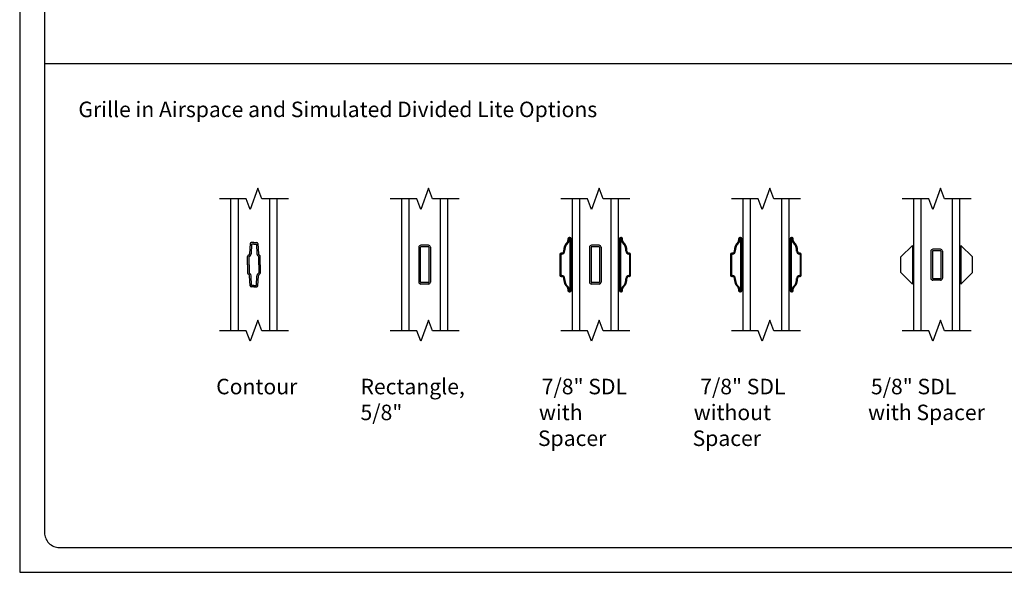
# Model space of a CAD drawing. Units: inches. Extents: x -23.4 to 40.6, y 96.5 to 186.6.
# Drawn here: x -23.4 to -7.5, y 96.5 to 105.4 of the extents above; entities that cross this region are included whole.
import ezdxf
from ezdxf.enums import TextEntityAlignment as Align

# ---------------------------------------------------------------- set-up
doc = ezdxf.new("R2010")
doc.units = ezdxf.units.IN
doc.header["$MEASUREMENT"] = 0
doc.layers.get('0').update_dxf_attribs({"color": 251})
for name, color, linetype in [('Breakline', 251, 'Continuous'), ('Glass', 3, 'Continuous'), ('Grille', 251, 'Continuous'), ('Leader_Model', 7, 'Continuous')]:
    doc.layers.add(name, color=color, linetype=linetype)
doc.layers.add('Defpoint (Model)', color=7, linetype='Continuous', plot=False)
doc.styles.add('Leader_Model', font='times.ttf', dxfattribs={"height": 0.25})
doc.styles.add('ROMAND', font='romand')

# ---------------------------------------------------------------- blocks, each defined once
blk = doc.blocks.new('Title block Model')
at = {"layer": 'Defpoint (Model)'}
blk.add_lwpolyline([(0, -36.4), (32, -36.4), (32, 0), (0, 0)], close=True, dxfattribs=at)
blk.add_lwpolyline([(31.36, -36, 0.414214), (31.6, -35.76), (31.6, -0.64, 0.414214), (31.36, -0.4), (0.64, -0.4, 0.414214), (0.4, -0.64), (0.4, -35.76, 0.414214), (0.64, -36)], format="xyb", close=True, dxfattribs=at)
at = {"layer": 'Defpoint (Model)', "style": 'ROMAND'}
blk.add_attdef('DWG_NO.', text='', height=1.5, dxfattribs=at).set_placement((5.054, 1.25), align=Align.MIDDLE)
blk = doc.blocks.new('Title block Model_L1')
blk.add_line((0.4, 8.2), (31.6, 8.2))
at = {"layer": 'Defpoint (Model)'}
blk.add_blockref('Title block Model', (0, 36.4), dxfattribs=at)
at = {"layer": 'Leader_Model', "char_height": 0.25, "attachment_point": 1, "style": 'Leader_Model'}
for s, width, heights, insert in [('Grille in Airspace and Simulated Divided Lite Options', 8.56657, [0.509], (0.946, 7.586)), ('Contour', 1.48897, [0.497], (3.166, 3.119)), ('Rectangle, 5/8"', 2.28899, [0.502], (5.491, 3.119)), ('\\pi0.24517;7/8" SDL \\P\\pi0.06394;with Spacer', 1.88076, [0.964], (8.35, 3.119)), ('\\pi0.49131;7/8" SDL \\P\\pi0.07422;without Spacer', 2.37303, [0.959], (10.842, 3.119)), ('\\pi0.49329;5/8" SDL \\P\\pi0.31007;with Spacer', 2.37303, [0.959], (13.592, 3.119))]:
    blk.add_mtext_dynamic_manual_height_columns(s, width=width, gutter_width=1.25, heights=heights, dxfattribs=dict(at, insert=insert))
blk = doc.blocks.new('MuntinGrilleContour')
at = {"layer": 'Breakline', "linetype": 'Continuous'}
for points in [[(0.807, 7.312), (0.377, 7.312), (0.315, 7.484), (0.19, 7.141), (0.127, 7.312), (-0.303, 7.312)], [(0.807, 5.187), (0.377, 5.187), (0.315, 5.359), (0.19, 5.016), (0.127, 5.187), (-0.303, 5.187)]]:
    blk.add_lwpolyline(points, dxfattribs=at)
at = {"layer": 'Glass', "color": 3, "linetype": 'Continuous'}
for p, q in [((-0.123, 7.312), (-0.123, 5.187)), ((0.002, 5.187), (0.002, 7.312)), ((0.502, 7.312), (0.502, 5.187)), ((0.627, 5.187), (0.627, 7.312))]:
    blk.add_line(p, q, dxfattribs=at)
at = {"layer": 'Grille'}
for p, q in [((0.189, 6.591), (0.18, 6.427)), ((0.252, 6.606), (0.205, 6.606)), ((0.213, 6.581), (0.205, 6.426)), ((0.252, 6.581), (0.213, 6.581)), ((0.252, 6.606), (0.3, 6.606)), ((0.252, 6.581), (0.291, 6.581)), ((0.291, 6.581), (0.299, 6.426)), ((0.316, 6.591), (0.324, 6.427)), ((0.15, 6.25), (0.15, 6.383)), ((0.156, 6.398), (0.174, 6.414)), ((0.175, 6.381), (0.191, 6.395)), ((0.175, 6.25), (0.175, 6.381)), ((0.33, 6.381), (0.314, 6.395)), ((0.33, 6.25), (0.33, 6.381)), ((0.348, 6.398), (0.331, 6.414)), ((0.355, 6.25), (0.355, 6.383)), ((0.15, 6.25), (0.15, 6.117)), ((0.175, 6.25), (0.175, 6.119)), ((0.33, 6.25), (0.33, 6.119)), ((0.355, 6.25), (0.355, 6.117)), ((0.174, 6.086), (0.156, 6.102)), ((0.191, 6.105), (0.175, 6.119)), ((0.189, 5.908), (0.18, 6.072)), ((0.213, 5.918), (0.205, 6.074)), ((0.291, 5.918), (0.299, 6.074)), ((0.314, 6.105), (0.33, 6.119)), ((0.316, 5.908), (0.324, 6.072)), ((0.331, 6.086), (0.348, 6.102)), ((0.252, 5.893), (0.205, 5.893)), ((0.252, 5.918), (0.213, 5.918)), ((0.252, 5.918), (0.291, 5.918)), ((0.252, 5.893), (0.3, 5.893))]:
    blk.add_line(p, q, dxfattribs=at)
for centre, radius, start, end in [((0.205, 6.591), 0.0156, 90, 177), ((0.3, 6.591), 0.0156, 3, 90), ((0.17, 6.383), 0.02, 132.0903, 180), ((0.16, 6.428), 0.02, 312.0903, 357), ((0.16, 6.428), 0.045, 312.0903, 357), ((0.344, 6.428), 0.045, 183, 227.9097), ((0.344, 6.428), 0.02, 183, 227.9097), ((0.335, 6.383), 0.02, 0, 47.9097), ((0.17, 6.117), 0.02, 180, 227.9097), ((0.16, 6.071), 0.02, 3, 47.9097), ((0.16, 6.071), 0.045, 3, 47.9097), ((0.344, 6.071), 0.045, 132.0903, 177), ((0.344, 6.071), 0.02, 132.0903, 177), ((0.335, 6.117), 0.02, 312.0903, 360), ((0.205, 5.909), 0.0156, 183, 270), ((0.3, 5.909), 0.0156, 270, 357)]:
    blk.add_arc(centre, radius, start, end, dxfattribs=at)
blk = doc.blocks.new('MuntinGrille58Flat')
at = {"layer": 'Breakline', "linetype": 'Continuous'}
for points in [[(0.807, 7.312), (0.377, 7.312), (0.315, 7.484), (0.19, 7.141), (0.127, 7.312), (-0.303, 7.312)], [(0.807, 5.187), (0.377, 5.187), (0.315, 5.359), (0.19, 5.016), (0.127, 5.187), (-0.303, 5.187)]]:
    blk.add_lwpolyline(points, dxfattribs=at)
at = {"layer": 'Glass', "color": 3, "linetype": 'Continuous'}
for p, q in [((-0.123, 7.312), (-0.123, 5.187)), ((0.002, 5.187), (0.002, 7.312)), ((0.502, 7.312), (0.502, 5.187)), ((0.627, 5.187), (0.627, 7.312))]:
    blk.add_line(p, q, dxfattribs=at)
at = {"layer": 'Grille'}
for p, q in [((0.158, 6.532), (0.158, 5.969)), ((0.183, 6.532), (0.183, 5.969)), ((0.315, 6.563), (0.19, 6.563)), ((0.315, 6.538), (0.19, 6.538)), ((0.321, 6.532), (0.321, 5.969)), ((0.346, 6.532), (0.346, 5.969)), ((0.315, 5.963), (0.19, 5.963)), ((0.315, 5.938), (0.19, 5.938))]:
    blk.add_line(p, q, dxfattribs=at)
for centre, radius, start, end in [((0.19, 6.532), 0.0312, 90, 180), ((0.19, 6.532), 0.0312, 90, 180), ((0.19, 6.532), 0.00625, 90, 180), ((0.315, 6.532), 0.0312, 0, 90), ((0.315, 6.532), 0.00625, 0, 90), ((0.19, 5.969), 0.0312, 180, 270), ((0.19, 5.969), 0.00625, 180, 270), ((0.315, 5.969), 0.0312, 270, 0), ((0.315, 5.969), 0.00625, 270, 0)]:
    blk.add_arc(centre, radius, start, end, dxfattribs=at)
blk = doc.blocks.new('Muntin78SDLWithSpacer')
at = {"layer": 'Breakline', "linetype": 'Continuous'}
for points in [[(0.807, 7.312), (0.377, 7.312), (0.315, 7.484), (0.19, 7.141), (0.127, 7.312), (-0.303, 7.312)], [(0.807, 5.187), (0.377, 5.187), (0.315, 5.359), (0.19, 5.016), (0.127, 5.187), (-0.303, 5.187)]]:
    blk.add_lwpolyline(points, dxfattribs=at)
at = {"layer": 'Glass', "color": 3, "linetype": 'Continuous'}
for p, q in [((-0.123, 7.312), (-0.123, 5.187)), ((0.002, 5.187), (0.002, 7.312)), ((0.502, 7.312), (0.502, 5.187)), ((0.627, 5.187), (0.627, 7.312))]:
    blk.add_line(p, q, dxfattribs=at)
at = {"layer": 'Grille'}
for p, q in [((-0.188, 6.668), (-0.188, 6.639)), ((-0.173, 6.668), (-0.173, 6.639)), ((-0.158, 6.688), (-0.168, 6.688)), ((-0.158, 6.673), (-0.168, 6.673)), ((-0.153, 5.832), (-0.153, 6.668)), ((-0.138, 6.008), (-0.138, 6.668)), ((0.642, 6.668), (0.642, 6.508)), ((0.657, 6.668), (0.657, 5.832)), ((0.672, 6.688), (0.662, 6.688)), ((0.672, 6.673), (0.662, 6.673)), ((0.677, 6.639), (0.677, 6.668)), ((0.692, 6.639), (0.692, 6.668)), ((0.158, 6.532), (0.158, 5.969)), ((0.183, 6.532), (0.183, 5.969)), ((0.315, 6.563), (0.19, 6.563)), ((0.315, 6.538), (0.19, 6.538)), ((0.321, 6.532), (0.321, 5.969)), ((0.346, 6.532), (0.346, 5.969)), ((-0.318, 6.417), (-0.318, 6.082)), ((-0.303, 6.417), (-0.303, 6.082)), ((-0.287, 6.437), (-0.298, 6.437)), ((-0.287, 6.422), (-0.298, 6.422)), ((0.642, 6.491), (0.642, 5.832)), ((0.802, 6.437), (0.792, 6.437)), ((0.802, 6.422), (0.792, 6.422)), ((0.807, 6.082), (0.807, 6.417)), ((0.822, 6.082), (0.822, 6.417)), ((-0.298, 6.077), (-0.287, 6.077)), ((-0.298, 6.062), (-0.287, 6.062)), ((0.792, 6.077), (0.802, 6.077)), ((0.792, 6.062), (0.802, 6.062)), ((-0.138, 5.832), (-0.138, 5.991)), ((0.315, 5.963), (0.19, 5.963)), ((0.315, 5.938), (0.19, 5.938)), ((-0.188, 5.86), (-0.188, 5.832)), ((-0.173, 5.86), (-0.173, 5.832)), ((-0.168, 5.827), (-0.158, 5.827)), ((-0.168, 5.812), (-0.158, 5.812)), ((0.662, 5.827), (0.672, 5.827)), ((0.662, 5.812), (0.672, 5.812)), ((0.677, 5.832), (0.677, 5.86)), ((0.692, 5.832), (0.692, 5.86))]:
    blk.add_line(p, q, dxfattribs=at)
for centre, radius, start, end in [((-0.168, 6.668), 0.02, 90, 180), ((-0.168, 6.668), 0.005, 90, 180), ((-0.158, 6.668), 0.02, 360, 90), ((-0.158, 6.668), 0.005, 360, 90), ((0.662, 6.668), 0.02, 90, 180), ((0.662, 6.668), 0.005, 90, 180), ((0.672, 6.668), 0.02, 0, 90), ((0.672, 6.668), 0.005, 0, 90), ((-0.071, 6.48), 0.187, 132.6423, 183.3023), ((-0.071, 6.48), 0.172, 132.6423, 183.3023), ((-0.218, 6.639), 0.03, 312.6423, 360), ((-0.218, 6.639), 0.045, 312.6423, 0), ((0.19, 6.532), 0.0312, 90, 180), ((0.19, 6.532), 0.0312, 90, 180), ((0.19, 6.532), 0.00625, 90, 180), ((0.315, 6.532), 0.0312, 0, 90), ((0.315, 6.532), 0.00625, 0, 90), ((0.647, 6.508), 0.005, 180, 240), ((0.722, 6.639), 0.045, 180, 227.3577), ((0.722, 6.639), 0.03, 180, 227.3577), ((0.575, 6.48), 0.172, 356.6977, 47.3577), ((0.575, 6.48), 0.187, 356.6977, 47.3577), ((-0.298, 6.417), 0.02, 90, 180), ((-0.298, 6.417), 0.005, 90, 180), ((-0.287, 6.467), 0.045, 270, 3.3023), ((-0.287, 6.467), 0.03, 270, 3.3023), ((0.647, 6.491), 0.005, 120, 180), ((0.642, 6.5), 0.005, 300, 60), ((0.792, 6.467), 0.045, 176.6977, 270), ((0.792, 6.467), 0.03, 176.6977, 270), ((0.802, 6.417), 0.02, 360, 90), ((0.802, 6.417), 0.005, 360, 90), ((-0.298, 6.082), 0.02, 180, 270), ((-0.298, 6.082), 0.005, 180, 270), ((-0.287, 6.032), 0.045, 356.6977, 90), ((-0.287, 6.032), 0.03, 356.6977, 90), ((-0.071, 6.02), 0.187, 176.6977, 227.3577), ((-0.071, 6.02), 0.172, 176.6977, 227.3577), ((0.575, 6.02), 0.172, 312.6423, 3.3023), ((0.575, 6.02), 0.187, 312.6423, 3.3023), ((0.792, 6.032), 0.045, 90, 183.3023), ((0.792, 6.032), 0.03, 90, 183.3023), ((0.802, 6.082), 0.02, 270, 0), ((0.802, 6.082), 0.005, 270, 0), ((-0.218, 5.86), 0.03, 0, 47.3577), ((-0.218, 5.86), 0.045, 360, 47.3577), ((-0.138, 6), 0.005, 120, 240), ((-0.143, 6.008), 0.005, 300, 0), ((-0.143, 5.991), 0.005, 360, 60), ((0.19, 5.969), 0.0312, 180, 270), ((0.19, 5.969), 0.00625, 180, 270), ((0.315, 5.969), 0.0312, 270, 0), ((0.315, 5.969), 0.00625, 270, 0), ((0.722, 5.86), 0.045, 132.6423, 180), ((0.722, 5.86), 0.03, 132.6423, 180), ((-0.168, 5.832), 0.02, 180, 270), ((-0.168, 5.832), 0.005, 180, 270), ((-0.158, 5.832), 0.02, 270, 0), ((-0.158, 5.832), 0.005, 270, 0), ((0.662, 5.832), 0.02, 180, 270), ((0.662, 5.832), 0.005, 180, 270), ((0.672, 5.832), 0.02, 270, 360), ((0.672, 5.832), 0.005, 270, 360)]:
    blk.add_arc(centre, radius, start, end, dxfattribs=at)
blk = doc.blocks.new('Muntin78SDLWithoutSpacer')
at = {"layer": 'Breakline', "linetype": 'Continuous'}
for points in [[(0.807, 7.312), (0.377, 7.312), (0.315, 7.484), (0.19, 7.141), (0.127, 7.312), (-0.303, 7.312)], [(0.807, 5.187), (0.377, 5.187), (0.315, 5.359), (0.19, 5.016), (0.127, 5.187), (-0.303, 5.187)]]:
    blk.add_lwpolyline(points, dxfattribs=at)
at = {"layer": 'Glass', "color": 3, "linetype": 'Continuous'}
for p, q in [((-0.123, 7.312), (-0.123, 5.187)), ((0.002, 5.187), (0.002, 7.312)), ((0.502, 7.312), (0.502, 5.187)), ((0.627, 5.187), (0.627, 7.312))]:
    blk.add_line(p, q, dxfattribs=at)
at = {"layer": 'Grille'}
for p, q in [((-0.188, 6.668), (-0.188, 6.639)), ((-0.173, 6.668), (-0.173, 6.639)), ((-0.158, 6.688), (-0.168, 6.688)), ((-0.158, 6.673), (-0.168, 6.673)), ((-0.153, 5.832), (-0.153, 6.668)), ((-0.138, 6.008), (-0.138, 6.668)), ((0.642, 6.668), (0.642, 6.508)), ((0.657, 6.668), (0.657, 5.832)), ((0.672, 6.688), (0.662, 6.688)), ((0.672, 6.673), (0.662, 6.673)), ((0.677, 6.639), (0.677, 6.668)), ((0.692, 6.639), (0.692, 6.668)), ((-0.318, 6.417), (-0.318, 6.082)), ((-0.303, 6.417), (-0.303, 6.082)), ((-0.287, 6.437), (-0.298, 6.437)), ((-0.287, 6.422), (-0.298, 6.422)), ((0.642, 6.491), (0.642, 5.832)), ((0.802, 6.437), (0.792, 6.437)), ((0.802, 6.422), (0.792, 6.422)), ((0.807, 6.082), (0.807, 6.417)), ((0.822, 6.082), (0.822, 6.417)), ((-0.298, 6.077), (-0.287, 6.077)), ((-0.298, 6.062), (-0.287, 6.062)), ((0.792, 6.077), (0.802, 6.077)), ((0.792, 6.062), (0.802, 6.062)), ((-0.138, 5.832), (-0.138, 5.991)), ((-0.188, 5.86), (-0.188, 5.832)), ((-0.173, 5.86), (-0.173, 5.832)), ((-0.168, 5.827), (-0.158, 5.827)), ((-0.168, 5.812), (-0.158, 5.812)), ((0.662, 5.827), (0.672, 5.827)), ((0.662, 5.812), (0.672, 5.812)), ((0.677, 5.832), (0.677, 5.86)), ((0.692, 5.832), (0.692, 5.86))]:
    blk.add_line(p, q, dxfattribs=at)
for centre, radius, start, end in [((-0.168, 6.668), 0.02, 90, 180), ((-0.168, 6.668), 0.005, 90, 180), ((-0.158, 6.668), 0.02, 360, 90), ((-0.158, 6.668), 0.005, 360, 90), ((0.662, 6.668), 0.02, 90, 180), ((0.662, 6.668), 0.005, 90, 180), ((0.672, 6.668), 0.02, 0, 90), ((0.672, 6.668), 0.005, 0, 90), ((-0.071, 6.48), 0.187, 132.6423, 183.3023), ((-0.071, 6.48), 0.172, 132.6423, 183.3023), ((-0.218, 6.639), 0.03, 312.6423, 360), ((-0.218, 6.639), 0.045, 312.6423, 0), ((0.647, 6.508), 0.005, 180, 240), ((0.722, 6.639), 0.045, 180, 227.3577), ((0.722, 6.639), 0.03, 180, 227.3577), ((0.575, 6.48), 0.172, 356.6977, 47.3577), ((0.575, 6.48), 0.187, 356.6977, 47.3577), ((-0.298, 6.417), 0.02, 90, 180), ((-0.298, 6.417), 0.005, 90, 180), ((-0.287, 6.467), 0.045, 270, 3.3023), ((-0.287, 6.467), 0.03, 270, 3.3023), ((0.647, 6.491), 0.005, 120, 180), ((0.642, 6.5), 0.005, 300, 60), ((0.792, 6.467), 0.045, 176.6977, 270), ((0.792, 6.467), 0.03, 176.6977, 270), ((0.802, 6.417), 0.02, 360, 90), ((0.802, 6.417), 0.005, 360, 90), ((-0.298, 6.082), 0.02, 180, 270), ((-0.298, 6.082), 0.005, 180, 270), ((-0.287, 6.032), 0.045, 356.6977, 90), ((-0.287, 6.032), 0.03, 356.6977, 90), ((-0.071, 6.02), 0.187, 176.6977, 227.3577), ((-0.071, 6.02), 0.172, 176.6977, 227.3577), ((0.575, 6.02), 0.172, 312.6423, 3.3023), ((0.575, 6.02), 0.187, 312.6423, 3.3023), ((0.792, 6.032), 0.045, 90, 183.3023), ((0.792, 6.032), 0.03, 90, 183.3023), ((0.802, 6.082), 0.02, 270, 0), ((0.802, 6.082), 0.005, 270, 0), ((-0.218, 5.86), 0.03, 0, 47.3577), ((-0.218, 5.86), 0.045, 360, 47.3577), ((-0.138, 6), 0.005, 120, 240), ((-0.143, 6.008), 0.005, 300, 0), ((-0.143, 5.991), 0.005, 360, 60), ((0.722, 5.86), 0.045, 132.6423, 180), ((0.722, 5.86), 0.03, 132.6423, 180), ((-0.168, 5.832), 0.02, 180, 270), ((-0.168, 5.832), 0.005, 180, 270), ((-0.158, 5.832), 0.02, 270, 0), ((-0.158, 5.832), 0.005, 270, 0), ((0.662, 5.832), 0.02, 180, 270), ((0.662, 5.832), 0.005, 180, 270), ((0.672, 5.832), 0.02, 270, 360), ((0.672, 5.832), 0.005, 270, 360)]:
    blk.add_arc(centre, radius, start, end, dxfattribs=at)
blk = doc.blocks.new('Muntin58SDLWithSpacer')
at = {"layer": 'Breakline', "color": 251, "linetype": 'Continuous'}
for points in [[(0.807, 7.312), (0.377, 7.312), (0.315, 7.484), (0.19, 7.141), (0.127, 7.312), (-0.303, 7.312)], [(0.807, 5.187), (0.377, 5.187), (0.315, 5.359), (0.19, 5.016), (0.127, 5.187), (-0.303, 5.187)]]:
    blk.add_lwpolyline(points, dxfattribs=at)
at = {"layer": 'Glass', "color": 3, "linetype": 'Continuous'}
for p, q in [((-0.123, 7.312), (-0.123, 5.187)), ((0.002, 5.187), (0.002, 7.312)), ((0.502, 7.312), (0.502, 5.187)), ((0.627, 5.187), (0.627, 7.312))]:
    blk.add_line(p, q, dxfattribs=at)
at = {"layer": 'Grille'}
for p, q in [((-0.325, 6.375), (-0.138, 6.562)), ((-0.138, 6.562), (-0.138, 5.937)), ((0.83, 6.375), (0.642, 6.562)), ((0.642, 6.562), (0.642, 5.937)), ((-0.325, 6.125), (-0.325, 6.375)), ((0.158, 6.469), (0.158, 6.032)), ((0.183, 6.469), (0.183, 6.032)), ((0.315, 6.5), (0.19, 6.5)), ((0.315, 6.475), (0.19, 6.475)), ((0.321, 6.469), (0.321, 6.032)), ((0.346, 6.469), (0.346, 6.032)), ((0.83, 6.125), (0.83, 6.375)), ((-0.138, 5.937), (-0.325, 6.125)), ((0.642, 5.937), (0.83, 6.125)), ((0.315, 6.025), (0.19, 6.025)), ((0.315, 6), (0.19, 6))]:
    blk.add_line(p, q, dxfattribs=at)
for centre, radius, start, end in [((0.19, 6.469), 0.0312, 90, 180), ((0.19, 6.469), 0.0312, 90, 180), ((0.19, 6.469), 0.00625, 90, 180), ((0.315, 6.469), 0.0312, 0, 90), ((0.315, 6.469), 0.00625, 0, 90), ((0.19, 6.032), 0.0312, 180, 270), ((0.19, 6.032), 0.00625, 180, 270), ((0.315, 6.032), 0.0312, 270, 0), ((0.315, 6.032), 0.00625, 270, 0)]:
    blk.add_arc(centre, radius, start, end, dxfattribs=at)

msp = doc.modelspace()

# ---------------------------------------------------------------- block references
for name, p in [('Title block Model_L1', (-23.365, 96.471)), ('MuntinGrilleContour', (-19.843, 95.178)), ('MuntinGrille58Flat', (-17.093, 95.178)), ('Muntin78SDLWithSpacer', (-14.343, 95.178)), ('Muntin78SDLWithoutSpacer', (-11.593, 95.178)), ('Muntin58SDLWithSpacer', (-8.843, 95.178))]:
    msp.add_blockref(name, p)

doc.saveas('drawing.dxf')
